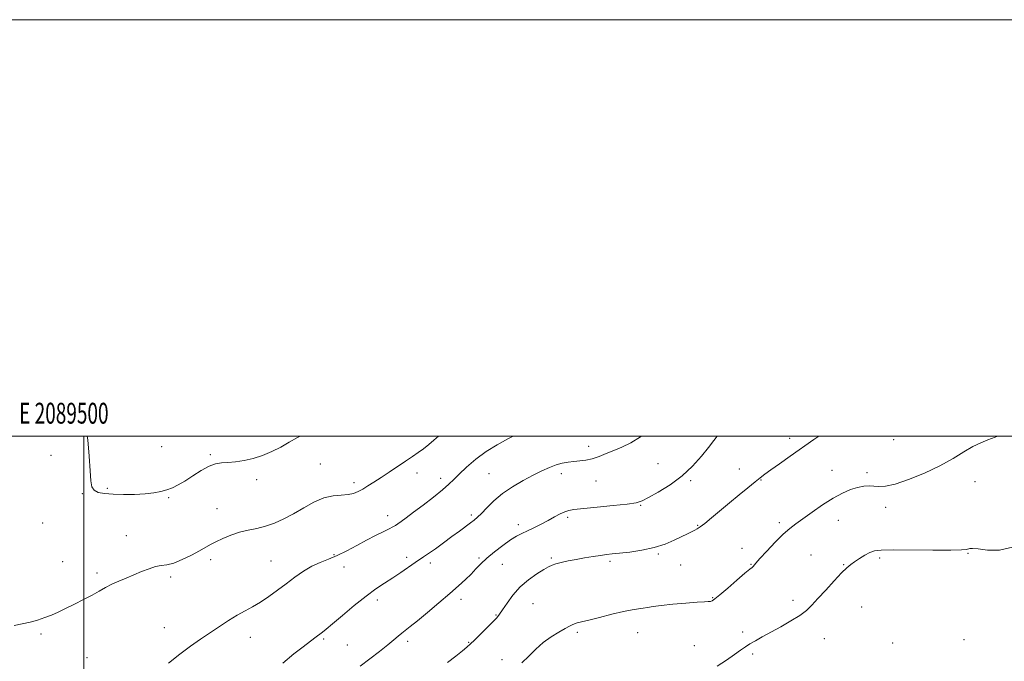
# Model space of a CAD drawing. Extents: x 2087300 to 2090200, y 352300 to 355200.
# Drawn here: x 2089469 to 2089942, y 354892 to 355200 of the extents above; entities that cross this region are included whole.
import ezdxf
from ezdxf.enums import TextEntityAlignment as Align

# ---------------------------------------------------------------- set-up
doc = ezdxf.new("R2010")
doc.units = 0
doc.header["$MEASUREMENT"] = 0
for name, color, linetype, lineweight in [('32000', 7, 'Continuous', 0), ('32001', 7, 'Continuous', 0), ('DTM SPOT ELEVATION', 2, 'Continuous', 13), ('INDEX CONTOUR', 41, 'Continuous', 13), ('INTERMEDIATE CONTOUR', 44, 'Continuous', 0)]:
    doc.layers.add(name, color=color, linetype=linetype, lineweight=lineweight)
doc.styles.add('Style-WORKING', font='WORKING.shx')

msp = doc.modelspace()

# ---------------------------------------------------------------- linework, layer by layer
at = {"layer": '32000', "flags": 128}
for points in [[(2087300, 352300), (2090200, 352300), (2090200, 355200), (2087300, 355200), (2087300, 352300)], [(2087500, 352500), (2090000, 352500), (2090000, 355000), (2087500, 355000), (2087500, 352500)], [(2089500, 355000), (2089500, 352500)]]:
    msp.add_lwpolyline(points, dxfattribs=at)
at = {"layer": 'DTM SPOT ELEVATION'}
for p in [(2089839.14, 354998.97, 1201.5), (2089537.43, 354994.9, 1191.4), (2089742.65, 354995.08, 1197.4), (2089889.23, 354998.33, 1202.7), (2089484.15, 354990.84, 1192.5), (2089560.83, 354991.08, 1191.8), (2089613.63, 354986.57, 1193.1), (2089775.94, 354986.71, 1199.1), (2089660.1, 354982.32, 1194.6), (2089671.38, 354979.67, 1195.5), (2089694.74, 354981.94, 1197.1), (2089729.52, 354981.99, 1198.5), (2089814.91, 354984.22, 1201.2), (2089859.53, 354983.52, 1203.2), (2089876.36, 354982.42, 1203.7), (2089582.96, 354979.01, 1192.4), (2089629.87, 354977.63, 1193.6), (2089746.07, 354978.45, 1198.9), (2089791.68, 354978.67, 1200.2), (2089825.48, 354978.88, 1202.1), (2089928.21, 354978.06, 1204.8), (2089499.27, 354972.37, 1192.1), (2089511.31, 354974.85, 1191.8), (2089540.72, 354970.44, 1192.1), (2089767.55, 354966.74, 1200.1), (2089885.37, 354965.82, 1204.5), (2089563.95, 354965.12, 1193.2), (2089645.93, 354961.76, 1195.4), (2089686.17, 354962.14, 1197.7), (2089732.44, 354960.94, 1200.3), (2089480.23, 354958.22, 1192.9), (2089708.8, 354957.43, 1199.5), (2089795.03, 354957.11, 1201.9), (2089834.23, 354958.42, 1203.6), (2089862.54, 354959.5, 1204.8), (2089520.35, 354952.19, 1193.3), (2089620.17, 354943.11, 1195.8), (2089776, 354943.43, 1202.2), (2089816.21, 354946.06, 1203.4), (2089849.43, 354942.9, 1205.4), (2089924.95, 354943.78, 1206.08), (2089489.82, 354939.63, 1193.3), (2089561, 354940.66, 1194.4), (2089589.94, 354940.07, 1195.1), (2089624.92, 354937.2, 1196.7), (2089655.18, 354941.73, 1197.6), (2089666.45, 354939.13, 1198.4), (2089689.82, 354941.4, 1199.7), (2089701.03, 354938.45, 1201.1), (2089724.6, 354941.46, 1201.8), (2089752.84, 354939.83, 1202.3), (2089786.73, 354938.14, 1202.8), (2089820.56, 354938.39, 1203.9), (2089865.2, 354938.3, 1205.9), (2089882.48, 354941.41, 1206.3), (2089506.36, 354934.18, 1193.7), (2089541.69, 354932.3, 1194.3), (2089641.01, 354921.27, 1198.4), (2089681.2, 354921.65, 1200.5), (2089715.79, 354919.47, 1202.8), (2089802.12, 354922.37, 1203.9), (2089840.83, 354921.17, 1205.5), (2089698.07, 354914.02, 1201.9), (2089873.83, 354917.91, 1207.1), (2089479.31, 354904.95, 1194.2), (2089538.72, 354907.93, 1195.2), (2089737.16, 354905.7, 1204.3), (2089766.13, 354905.64, 1204.8), (2089816.63, 354905.97, 1205.6), (2089580.01, 354903.36, 1196.7), (2089615.25, 354902.56, 1198.2), (2089626.63, 354899.73, 1198.9), (2089655.66, 354901.51, 1200.4), (2089684.92, 354900.95, 1201.9), (2089793.3, 354899.35, 1205.1), (2089855.78, 354902.68, 1206.9), (2089888.71, 354900.59, 1207.6), (2089922.93, 354902.25, 1207.29), (2089821.44, 354895.4, 1206.3), (2089501.42, 354893.63, 1194.9), (2089700.86, 354892.62, 1203.3)]:
    msp.add_point(p, dxfattribs=at)
at = {"layer": 'INDEX CONTOUR'}
msp.add_polyline3d([(2089804.377, 355000, 1200), (2089802.787, 354997.971, 1200), (2089800.158, 354994.6, 1200), (2089796.762, 354990.35, 1200), (2089792.553, 354985.614, 1200), (2089787.498, 354980.889, 1200), (2089781.727, 354976.622, 1200), (2089776.029, 354973.076, 1200), (2089771.356, 354970.466, 1200), (2089768.22, 354968.897, 1200), (2089765.375, 354968.021, 1200), (2089761.132, 354967.382, 1200), (2089754.422, 354966.626, 1200), (2089746.655, 354965.825, 1200), (2089735.527, 354964.72, 1200), (2089733.01, 354964.321, 1200), (2089731.125, 354963.685, 1200), (2089728.897, 354962.609, 1200), (2089726.191, 354961.162, 1200), (2089723.081, 354959.484, 1200), (2089719.6821, 354957.714, 1200), (2089716.267, 354956, 1200), (2089713.148, 354954.493, 1200), (2089710.4999, 354953.246, 1200), (2089707.951, 354951.93, 1200), (2089704.991, 354950.12, 1200), (2089701.2989, 354947.538, 1200), (2089697.308, 354944.489, 1200), (2089693.641, 354941.427, 1200), (2089690.744, 354938.697, 1200), (2089688.357, 354936.207, 1200), (2089686.043, 354933.759, 1200), (2089683.392, 354931.144, 1200), (2089680.093, 354928.106, 1200), (2089675.86, 354924.379, 1200), (2089670.614, 354919.876, 1200), (2089665.104, 354915.226, 1200), (2089660.282, 354911.235, 1200), (2089656.854, 354908.49, 1200), (2089652.776, 354905.3199, 1200), (2089651.072, 354903.895, 1200), (2089648.981, 354902.113, 1200), (2089646.084, 354899.712, 1200), (2089642.126, 354896.549, 1200), (2089637.49, 354892.974, 1200), (2089632.722, 354889.4559, 1200)], dxfattribs=at)
at = {"layer": 'INTERMEDIATE CONTOUR'}
for points in [[(2089670.419, 355000, 1194), (2089668.181, 354998.024, 1194), (2089665.704, 354995.902, 1194), (2089663.265, 354993.954, 1194), (2089660.709, 354992.098, 1194), (2089657.867, 354990.169, 1194), (2089654.571, 354987.982, 1194), (2089646.6901, 354982.714, 1194), (2089642.799, 354980.13, 1194), (2089639.389, 354977.906, 1194), (2089636.468, 354976.058, 1194), (2089633.971, 354974.545, 1194), (2089631.776, 354973.339, 1194), (2089629.56, 354972.458, 1194), (2089626.946, 354971.934, 1194), (2089623.645, 354971.703, 1194), (2089619.716, 354971.3329, 1194), (2089615.303, 354970.3, 1194), (2089610.559, 354968.256, 1194), (2089605.6621, 354965.559, 1194), (2089600.798, 354962.747, 1194), (2089596.117, 354960.272, 1194), (2089591.624, 354958.256, 1194), (2089587.291, 354956.738, 1194), (2089583.082, 354955.691, 1194), (2089578.933, 354954.839, 1194), (2089574.775, 354953.84, 1194), (2089570.607, 354952.453, 1194), (2089566.697, 354950.8429, 1194), (2089563.383, 354949.278, 1194), (2089560.824, 354947.926, 1194), (2089555.572, 354944.945, 1194), (2089551.664, 354942.851, 1194), (2089547.269, 354940.6969, 1194), (2089543.165, 354939.018, 1194), (2089539.913, 354938.17, 1194), (2089537.191, 354937.782, 1194), (2089534.456, 354937.301, 1194), (2089531.288, 354936.31, 1194), (2089527.752, 354934.915, 1194), (2089524.037, 354933.359, 1194), (2089520.319, 354931.835, 1194), (2089516.736, 354930.343, 1194), (2089513.413, 354928.834, 1194), (2089510.39, 354927.257, 1194), (2089507.3561, 354925.544, 1194), (2089503.91, 354923.624, 1194), (2089499.807, 354921.473, 1194), (2089495.405, 354919.2619, 1194), (2089491.215, 354917.211, 1194), (2089487.606, 354915.488, 1194), (2089484.378, 354914.051, 1194), (2089481.188, 354912.807, 1194), (2089477.763, 354911.681, 1194), (2089474.118, 354910.664, 1194), (2089470.338, 354909.767, 1194), (2089466.5289, 354908.99, 1194)], [(2089603.908, 355000, 1192), (2089602.672, 354999.327, 1192), (2089598.726, 354997.016, 1192), (2089594.667, 354994.727, 1192), (2089590.351, 354992.594, 1192), (2089585.862, 354990.736, 1192), (2089581.342, 354989.267, 1192), (2089576.94, 354988.263, 1192), (2089572.835, 354987.658, 1192), (2089569.213, 354987.352, 1192), (2089566.152, 354987.185, 1192), (2089563.282, 354986.7659, 1192), (2089560.122, 354985.644, 1192), (2089556.358, 354983.55, 1192), (2089552.328, 354980.936, 1192), (2089548.5369, 354978.431, 1192), (2089545.349, 354976.529, 1192), (2089542.576, 354975.171, 1192), (2089539.89, 354974.161, 1192), (2089536.976, 354973.339, 1192), (2089533.5669, 354972.689, 1192), (2089529.405, 354972.234, 1192), (2089524.392, 354971.988, 1192), (2089519.046, 354971.939, 1192), (2089514.044, 354972.07, 1192), (2089509.949, 354972.386, 1192), (2089506.886, 354972.989, 1192), (2089504.866, 354974.006, 1192), (2089503.823, 354975.657, 1192), (2089503.374, 354978.548, 1192), (2089503.06, 354983.378, 1192), (2089502.522, 354990.427, 1192), (2089501.817, 354998.287, 1192), (2089501.639, 355000, 1192)], [(2089706.312, 355000, 1196), (2089703.712, 354998.649, 1196), (2089698.551, 354995.848, 1196), (2089693.263, 354992.57, 1196), (2089688.278, 354988.851, 1196), (2089683.8929, 354985.087, 1196), (2089680.37, 354981.761, 1196), (2089677.779, 354979.168, 1196), (2089675.407, 354976.851, 1196), (2089672.345, 354974.164, 1196), (2089668, 354970.683, 1196), (2089663.032, 354966.866, 1196), (2089658.414, 354963.393, 1196), (2089654.915, 354960.795, 1196), (2089652.476, 354959.015, 1196), (2089650.836, 354957.849, 1196), (2089649.679, 354957.073, 1196), (2089648.484, 354956.389, 1196), (2089646.68, 354955.475, 1196), (2089643.837, 354954.079, 1196), (2089640.103, 354952.2161, 1196), (2089635.7679, 354949.965, 1196), (2089631.114, 354947.445, 1196), (2089626.379, 354944.917, 1196), (2089621.792, 354942.678, 1196), (2089617.519, 354940.907, 1196), (2089613.4709, 354939.309, 1196), (2089609.496, 354937.467, 1196), (2089605.468, 354935.068, 1196), (2089601.363, 354932.211, 1196), (2089597.187, 354929.099, 1196), (2089592.964, 354925.934, 1196), (2089588.8, 354922.92, 1196), (2089584.822, 354920.262, 1196), (2089581.0949, 354918.073, 1196), (2089577.453, 354916.09, 1196), (2089573.6661, 354913.96, 1196), (2089569.562, 354911.417, 1196), (2089565.194, 354908.544, 1196), (2089556.054, 354902.427, 1196), (2089551.25, 354899.115, 1196), (2089546.112, 354895.338, 1196), (2089540.647, 354891.015, 1196)], [(2089768.022, 355000, 1198), (2089767.53, 354999.621, 1198), (2089762.827, 354996.745, 1198), (2089758.58, 354994.731, 1198), (2089754.674, 354993.1319, 1198), (2089751.009, 354991.607, 1198), (2089747.559, 354990.22, 1198), (2089744.3161, 354989.138, 1198), (2089741.265, 354988.4711, 1198), (2089738.355, 354988.093, 1198), (2089735.529, 354987.82, 1198), (2089732.728, 354987.48, 1198), (2089729.878, 354986.955, 1198), (2089726.901, 354986.14, 1198), (2089723.703, 354984.9429, 1198), (2089720.111, 354983.317, 1198), (2089715.935, 354981.228, 1198), (2089711.102, 354978.664, 1198), (2089706.011, 354975.688, 1198), (2089701.182, 354972.387, 1198), (2089697.044, 354968.9, 1198), (2089693.68, 354965.587, 1198), (2089691.083, 354962.866, 1198), (2089689.169, 354961, 1198), (2089687.549, 354959.642, 1198), (2089685.755, 354958.292, 1198), (2089680.435, 354954.334, 1198), (2089676.884, 354951.715, 1198), (2089672.872, 354948.786, 1198), (2089668.9, 354945.919, 1198), (2089665.565, 354943.55, 1198), (2089663.235, 354941.946, 1198), (2089659.178, 354939.228, 1198), (2089652.366, 354934.553, 1198), (2089648.403, 354931.908, 1198), (2089644.502, 354929.39, 1198), (2089640.3751, 354926.633, 1198), (2089635.588, 354923.1249, 1198), (2089629.954, 354918.607, 1198), (2089624.251, 354913.827, 1198), (2089619.5, 354909.785, 1198), (2089616.442, 354907.217, 1198), (2089614.694, 354905.804, 1198), (2089611.039, 354903.043, 1198), (2089605.358, 354898.793, 1198), (2089600.928, 354895.357, 1198), (2089595.626, 354891.021, 1198)], [(2089853.139, 355000, 1202), (2089850.765, 354998.357, 1202), (2089839.419, 354990.409, 1202), (2089834.237, 354986.759, 1202), (2089830.078, 354983.802, 1202), (2089827.229, 354981.722, 1202), (2089825.018, 354980.019, 1202), (2089822.539, 354978.019, 1202), (2089819.1, 354975.216, 1202), (2089814.885, 354971.76, 1202), (2089810.295, 354967.971, 1202), (2089801.615, 354960.753, 1202), (2089798.355, 354958.082, 1202), (2089796.212, 354956.416, 1202), (2089794.804, 354955.469, 1202), (2089793.593, 354954.822, 1202), (2089790.076, 354953.141, 1202), (2089783.749, 354950.06, 1202), (2089779.304, 354948.157, 1202), (2089774.052, 354946.442, 1202), (2089768.168, 354945.178, 1202), (2089762.341, 354944.3269, 1202), (2089757.393, 354943.774, 1202), (2089753.858, 354943.403, 1202), (2089751.128, 354943.091, 1202), (2089748.3101, 354942.716, 1202), (2089744.739, 354942.184, 1202), (2089740.647, 354941.526, 1202), (2089736.495, 354940.805, 1202), (2089732.689, 354940.075, 1202), (2089729.4291, 354939.3691, 1202), (2089726.8591, 354938.711, 1202), (2089724.985, 354938.0761, 1202), (2089723.252, 354937.227, 1202), (2089720.967, 354935.875, 1202), (2089717.651, 354933.792, 1202), (2089713.696, 354930.992, 1202), (2089709.709, 354927.549, 1202), (2089706.209, 354923.629, 1202), (2089703.353, 354919.761, 1202), (2089701.211, 354916.566, 1202), (2089699.732, 354914.427, 1202), (2089698.387, 354912.7809, 1202), (2089696.529, 354910.8239, 1202), (2089693.745, 354908.015, 1202), (2089690.557, 354904.845, 1202), (2089687.723, 354902.063, 1202), (2089685.738, 354900.175, 1202), (2089684.062, 354898.703, 1202), (2089681.894, 354896.924, 1202), (2089678.6699, 354894.321, 1202), (2089674.782, 354891.209, 1202)], [(2089939.016, 355000, 1204), (2089937.915, 354999.523, 1204), (2089934.396, 354998.206, 1204), (2089930.981, 354996.847, 1204), (2089927.282, 354995.024, 1204), (2089922.94, 354992.4331, 1204), (2089917.707, 354989.239, 1204), (2089911.362, 354985.7219, 1204), (2089903.92, 354982.196, 1204), (2089896.339, 354979.098, 1204), (2089889.811, 354976.897, 1204), (2089885.203, 354975.896, 1204), (2089882.0759, 354975.755, 1204), (2089879.665, 354975.967, 1204), (2089877.307, 354976.0899, 1204), (2089874.753, 354975.9401, 1204), (2089871.856, 354975.397, 1204), (2089868.485, 354974.337, 1204), (2089864.573, 354972.636, 1204), (2089860.066, 354970.165, 1204), (2089855.028, 354966.923, 1204), (2089849.979, 354963.414, 1204), (2089845.552, 354960.267, 1204), (2089842.15, 354957.874, 1204), (2089839.25, 354955.68, 1204), (2089836.097, 354952.893, 1204), (2089832.208, 354949.02, 1204), (2089828.184, 354944.776, 1204), (2089824.896, 354941.175, 1204), (2089822.975, 354938.971, 1204), (2089821.687, 354937.405, 1204), (2089821.188, 354936.976, 1204), (2089820.04, 354936.06, 1204), (2089817.686, 354934.108, 1204), (2089813.858, 354930.841, 1204), (2089809.439, 354927.041, 1204), (2089805.601, 354923.759, 1204), (2089803.212, 354921.791, 1204), (2089801.929, 354920.907, 1204), (2089801.106, 354920.621, 1204), (2089800.088, 354920.51, 1204), (2089798.187, 354920.402, 1204), (2089794.707, 354920.189, 1204), (2089789.307, 354919.795, 1204), (2089783.077, 354919.276, 1204), (2089777.461, 354918.723, 1204), (2089773.539, 354918.211, 1204), (2089770.913, 354917.762, 1204), (2089768.8189, 354917.382, 1204), (2089766.541, 354917.041, 1204), (2089763.55, 354916.563, 1204), (2089759.365, 354915.735, 1204), (2089753.792, 354914.44, 1204), (2089747.788, 354912.952, 1204), (2089742.596, 354911.642, 1204), (2089739.146, 354910.783, 1204), (2089737.107, 354910.263, 1204), (2089735.835, 354909.873, 1204), (2089734.723, 354909.411, 1204), (2089733.326, 354908.698, 1204), (2089731.234, 354907.563, 1204), (2089728.19, 354905.872, 1204), (2089724.533, 354903.635, 1204), (2089720.748, 354900.902, 1204), (2089717.212, 354897.751, 1204), (2089713.85, 354894.384, 1204), (2089710.476, 354891.031, 1204)], [(2089946.2, 354946.669, 1206), (2089940.049, 354945.236, 1206), (2089934.289, 354945.2559, 1206), (2089929.766, 354945.79, 1206), (2089927.0661, 354946.07, 1206), (2089925.729, 354946.044, 1206), (2089924.149, 354945.565, 1206), (2089921.812, 354945.314, 1206), (2089916.65, 354945.164, 1206), (2089907.972, 354945.163, 1206), (2089888.881, 354945.306, 1206), (2089883.198, 354945.243, 1206), (2089879.979, 354944.9, 1206), (2089877.742, 354944.111, 1206), (2089875.312, 354942.794, 1206), (2089872.748, 354941.199, 1206), (2089870.415, 354939.656, 1206), (2089868.516, 354938.337, 1206), (2089866.601, 354936.758, 1206), (2089864.0569, 354934.272, 1206), (2089860.502, 354930.495, 1206), (2089856.483, 354926.085, 1206), (2089852.776, 354921.962, 1206), (2089849.892, 354918.802, 1206), (2089847.271, 354916.302, 1206), (2089844.088, 354913.913, 1206), (2089839.784, 354911.232, 1206), (2089834.855, 354908.423, 1206), (2089826.029, 354903.578, 1206), (2089822.755, 354901.747, 1206), (2089820.105, 354900.195, 1206), (2089817.874, 354898.781, 1206), (2089815.594, 354897.202, 1206), (2089812.7329, 354895.119, 1206), (2089808.9, 354892.367, 1206), (2089804.2789, 354889.4881, 1206)]]:
    msp.add_polyline3d(points, dxfattribs=at)

# ---------------------------------------------------------------- texts
at = {"layer": '32001', "style": 'Style-WORKING', "width": 0.67}
msp.add_text('E 2089500', height=10, dxfattribs=at).set_placement((2089490.3687, 355006), align=Align.CENTER)

doc.saveas('drawing.dxf')
